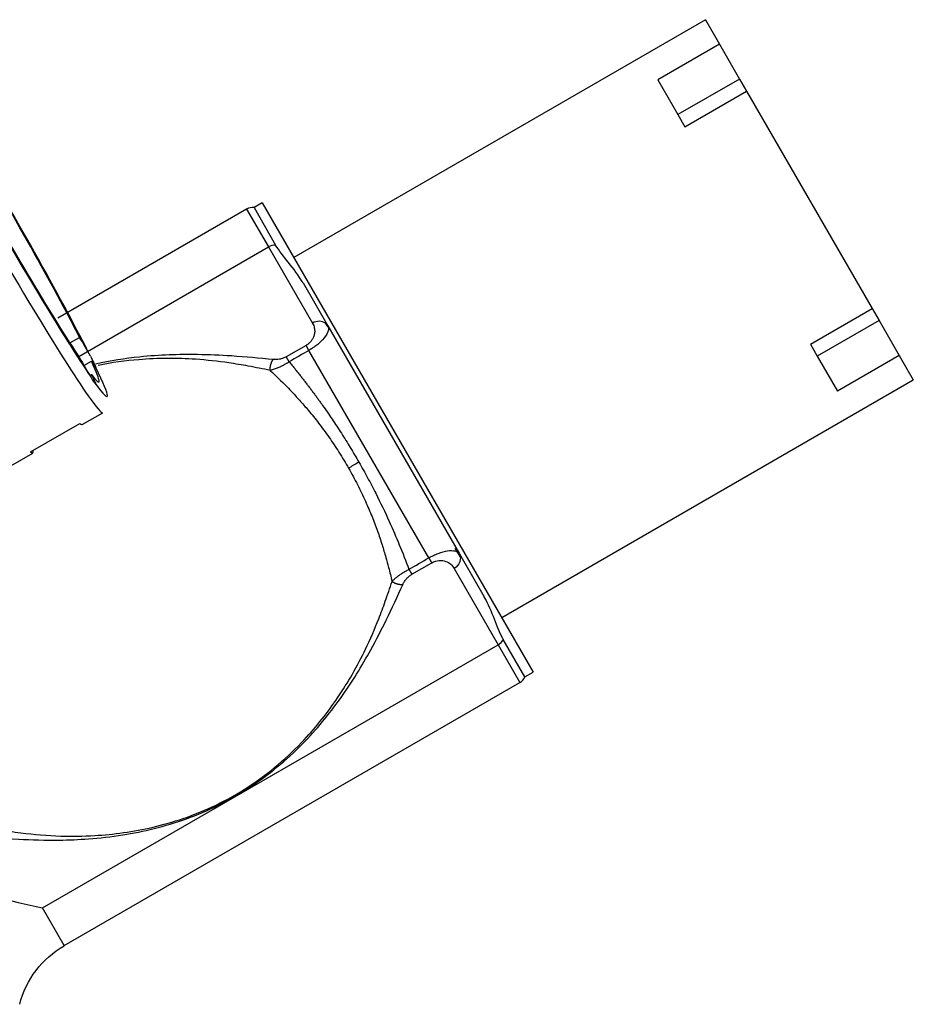
# Model space of a CAD drawing. Units: inches. Extents: x -379 to 18694, y -15718 to 1231.
# Drawn here: x 3476 to 3514, y -9761 to -9719 of the extents above; entities that cross this region are included whole.
import ezdxf

# ---------------------------------------------------------------- set-up
doc = ezdxf.new("R2010")
doc.units = ezdxf.units.IN
doc.header["$MEASUREMENT"] = 0
doc.layers.add('14', color=7, linetype='Continuous', true_color=0xffffff)

msp = doc.modelspace()

# ---------------------------------------------------------------- linework, layer by layer
at = {"layer": '14', "color": 43}
for p, q in [((3505.327, -9719.472), (3488.006, -9729.472)), ((3505.327, -9719.472), (3505.919, -9720.497)), ((3505.919, -9720.497), (3503.321, -9721.997)), ((3505.919, -9720.497), (3506.767, -9721.967)), ((3503.321, -9721.997), (3504.169, -9723.467)), ((3506.767, -9721.967), (3504.169, -9723.467)), ((3506.767, -9721.967), (3507.062, -9722.477)), ((3504.464, -9723.977), (3507.062, -9722.477)), ((3507.062, -9722.477), (3512.342, -9731.622)), ((3504.169, -9723.467), (3504.464, -9723.977)), ((3486.681, -9727.177), (3486.335, -9727.377)), ((3486.681, -9727.177), (3498.081, -9746.922)), ((3486.025, -9727.44), (3478.081, -9732.027)), ((3486.025, -9727.44), (3486.943, -9729.03)), ((3486.335, -9727.377), (3487.245, -9728.953)), ((3478.958, -9733.64), (3486.943, -9729.03)), ((3486.943, -9729.03), (3488.795, -9732.238)), ((3488.397, -9730.549), (3489.438, -9732.352)), ((3509.744, -9733.122), (3512.342, -9731.622)), ((3512.342, -9731.622), (3512.636, -9732.132)), ((3512.636, -9732.132), (3510.038, -9733.632)), ((3512.636, -9732.132), (3513.485, -9733.602)), ((3489.438, -9732.352), (3494.978, -9741.947)), ((3488.527, -9733.174), (3487.693, -9733.656)), ((3488.648, -9733.384), (3488.527, -9733.174)), ((3493.689, -9742.115), (3488.648, -9733.384)), ((3509.744, -9733.122), (3510.038, -9733.632)), ((3510.038, -9733.632), (3510.887, -9735.102)), ((3513.485, -9733.602), (3510.887, -9735.102)), ((3513.485, -9733.602), (3514.077, -9734.627)), ((3496.756, -9744.627), (3514.077, -9734.627)), ((3494.978, -9741.947), (3496.019, -9743.75)), ((3492.976, -9742.807), (3493.81, -9742.325)), ((3494.755, -9742.561), (3496.607, -9745.769)), ((3477.43, -9756.84), (3496.607, -9745.769)), ((3496.607, -9745.769), (3497.525, -9747.359)), ((3497.735, -9747.122), (3496.825, -9745.546)), ((3497.735, -9747.122), (3498.081, -9746.922)), ((3478.348, -9758.43), (3497.525, -9747.359)), ((3478.348, -9758.43), (3477.43, -9756.84))]:
    msp.add_line(p, q, dxfattribs=at)
at = {"layer": '14', "color": 160}
for p, q in [((3478.586, -9733.072), (3478.995, -9732.837)), ((3479.179, -9734.02), (3479.49, -9733.841)), ((3479.427, -9734.437), (3479.49, -9734.401)), ((3479.105, -9736.507), (3479.972, -9736.009)), ((3476.933, -9737.653), (3479.011, -9736.457)), ((3475.432, -9738.62), (3477.027, -9737.703))]:
    msp.add_line(p, q, dxfattribs=at)
at = {"layer": '14', "color": 43}
for centre, start, end in [((3486.275, -9727.873), 83.1301, 120), ((3497.275, -9746.926), 300, 336.8699)]:
    msp.add_arc(centre, 0.5, start, end, dxfattribs=at)
at = {"layer": '14', "color": 43, "extrusion": (0, 0, -1)}
msp.add_arc((-3480.348, -9761.895), 4, 14.427, 60, dxfattribs=at)
at = {"layer": '14', "color": 160}
for centre, major_axis, start_param, end_param in [((3475.285, -9727.861), (-4.687, 8.148), 0, 2.693608), ((3475.718, -9727.612), (-4.437, 7.715), 3.79247, 8.925157), ((3475.718, -9727.612), (-4.088, 7.108), 3.86186, 8.855757), ((3479.182, -9733.24), (-0.499, 0.867), 4.21828, 5.171149), ((3479.182, -9733.938), (-0.499, 0.867), 1.263282, 2.216224), ((3475.718, -9727.612), (4.088, -7.108), 5.956255, 6.761361), ((3479.182, -9733.24), (-0.499, 0.867), 2.310479, 3.263268), ((3475.718, -9727.612), (-4.437, 7.715), 2.745264, 3.689151), ((3479.182, -9733.938), (-0.499, 0.867), 3.171027, 4.123952), ((3475.285, -9727.861), (-4.687, 8.148), 2.693608, 3.141579), ((3474.419, -9728.359), (4.687, -8.148), 6.144403, 6.28319), ((3472.34, -9729.554), (4.687, -8.148), 6.144403, 6.421964)]:
    msp.add_ellipse(centre, major_axis=major_axis, ratio=0.043578, start_param=start_param, end_param=end_param, dxfattribs=at)
at = {"layer": '14', "color": 43}
for centre, major_axis, ratio, start_param, end_param in [((3487.153, -9729.394), (0.433, 0.25), 0.840355, 0.927295, 1.570796), ((3489.005, -9732.602), (0.433, 0.25), 0.840355, 0.341184, 1.570797), ((3499.838, -9739.818), (-2.14, -6.502), 0.433443, 5.904234, 5.913674), ((3496.397, -9745.405), (0.433, 0.25), 0.840355, 4.712389, 5.35589)]:
    msp.add_ellipse(centre, major_axis=major_axis, ratio=ratio, start_param=start_param, end_param=end_param, dxfattribs=at)
for points, degree in [([(3488.397, -9730.549), (3488.02, -9729.896), (3487.52, -9729.43), (3487.245, -9728.953)], 3), ([(3489.439, -9732.39), (3489.39, -9732.306), (3489.327, -9732.23)], 2), ([(3488.648, -9733.384), (3488.37, -9733.544), (3488.092, -9733.705), (3487.814, -9733.865)], 3), ([(3495.028, -9742.105), (3494.798, -9741.727)], 1), ([(3492.855, -9742.597), (3493.133, -9742.436), (3493.411, -9742.276), (3493.689, -9742.115)], 3), ([(3494.978, -9741.947), (3495.088, -9742.137), (3494.982, -9742.43), (3494.755, -9742.561)], 3), ([(3492.855, -9742.597), (3492.904, -9742.682), (3492.947, -9742.757), (3492.976, -9742.807)], 3), ([(3496.807, -9745.515), (3496.542, -9745.041), (3496.389, -9744.391), (3496.019, -9743.75)], 3), ([(3473.496, -9755.739), (3474.686, -9756.232), (3476.061, -9756.535), (3477.43, -9756.84)], 3)]:
    msp.add_open_spline(points, degree=degree, dxfattribs=at)
for points, knots in [([(3488.795, -9732.238), (3488.797, -9732.242), (3488.817, -9732.276), (3488.846, -9732.34), (3488.874, -9732.431), (3488.887, -9732.518), (3488.889, -9732.601), (3488.881, -9732.679), (3488.865, -9732.753), (3488.841, -9732.821), (3488.811, -9732.885), (3488.776, -9732.943), (3488.738, -9732.995), (3488.697, -9733.042), (3488.655, -9733.082), (3488.613, -9733.117), (3488.571, -9733.147), (3488.542, -9733.165), (3488.529, -9733.173), (3488.525, -9733.175)], [0, 0, 0, 0, 0.016057, 0.130176, 0.233853, 0.328212, 0.414011, 0.492184, 0.56391, 0.630283, 0.69148, 0.747506, 0.798579, 0.845181, 0.887887, 0.927286, 0.964036, 0.998855, 1, 1, 1, 1]), ([(3489.438, -9732.352), (3489.454, -9732.395), (3489.482, -9732.474), (3489.431, -9732.665), (3489.273, -9732.906), (3489.007, -9733.145), (3488.796, -9733.295), (3488.697, -9733.354), (3488.648, -9733.384)], [0, 0, 0, 0, 0.198179, 0.366676, 0.636756, 0.842957, 0.922118, 1, 1, 1, 1]), ([(3487.143, -9733.768), (3486.561, -9733.714), (3485.519, -9733.617), (3483.674, -9733.535), (3481.783, -9733.594), (3480.296, -9733.822), (3479.659, -9733.966)], [0, 0, 0, 0, 0.251124, 0.450159, 0.770177, 1, 1, 1, 1]), ([(3487.018, -9734.23), (3486.71, -9734.166), (3486.13, -9734.048), (3485.092, -9733.875), (3483.97, -9733.752), (3482.706, -9733.708), (3481.35, -9733.766), (3480.357, -9733.898), (3479.771, -9734.017)], [0, 0, 0, 0, 0.136327, 0.25606, 0.458258, 0.621998, 0.782904, 1, 1, 1, 1]), ([(3487.814, -9733.865), (3487.8, -9733.874), (3487.773, -9733.892), (3487.731, -9733.918), (3487.688, -9733.944), (3487.645, -9733.969), (3487.601, -9733.994), (3487.557, -9734.018), (3487.512, -9734.041), (3487.467, -9734.063), (3487.41, -9734.09), (3487.341, -9734.12), (3487.261, -9734.152), (3487.179, -9734.182), (3487.097, -9734.208), (3487.045, -9734.222), (3487.018, -9734.23)], [0, 0, 0, 0, 0.049462, 0.099543, 0.15026, 0.201631, 0.253668, 0.306383, 0.359785, 0.413883, 0.468684, 0.565715, 0.667409, 0.773738, 0.884635, 1, 1, 1, 1]), ([(3487.693, -9733.656), (3487.649, -9733.681), (3487.602, -9733.702), (3487.507, -9733.736), (3487.459, -9733.749), (3487.318, -9733.774), (3487.227, -9733.776), (3487.143, -9733.768)], [0, 0, 0, 0, 0.25, 0.25, 0.5, 0.5, 1, 1, 1, 1]), ([(3487.814, -9733.865), (3487.851, -9733.91), (3487.924, -9734), (3488.033, -9734.134), (3488.14, -9734.268), (3488.246, -9734.402), (3488.351, -9734.535), (3488.454, -9734.667), (3488.555, -9734.799), (3488.655, -9734.929), (3488.753, -9735.06), (3488.85, -9735.189), (3488.945, -9735.317), (3489.038, -9735.445), (3489.13, -9735.572), (3489.258, -9735.752), (3489.423, -9735.986), (3489.622, -9736.279), (3489.818, -9736.574), (3490.012, -9736.872), (3490.201, -9737.173), (3490.387, -9737.476), (3490.57, -9737.781), (3490.689, -9737.987), (3490.749, -9738.089)], [0, 0, 0, 0, 0.035323, 0.070234, 0.104731, 0.138817, 0.172492, 0.205755, 0.238608, 0.271052, 0.303086, 0.334712, 0.36593, 0.396741, 0.427146, 0.457145, 0.525302, 0.593355, 0.661312, 0.729183, 0.796978, 0.864706, 0.932377, 1, 1, 1, 1]), ([(3487.018, -9734.23), (3487.251, -9734.452), (3487.663, -9734.847), (3488.196, -9735.417), (3488.644, -9735.93), (3489.064, -9736.451), (3489.497, -9737.041), (3489.92, -9737.672), (3490.18, -9738.113), (3490.313, -9738.338)], [0, 0, 0, 0, 0.194348, 0.344666, 0.450686, 0.582219, 0.719667, 0.856424, 1, 1, 1, 1]), ([(3490.749, -9738.089), (3490.673, -9738.133), (3490.597, -9738.176), (3490.45, -9738.26), (3490.379, -9738.301), (3490.313, -9738.338)], [0, 0, 0, 0, 0.5, 0.5, 1, 1, 1, 1]), ([(3490.313, -9738.338), (3490.44, -9738.568), (3490.693, -9739.026), (3491.019, -9739.71), (3491.299, -9740.366), (3491.529, -9740.977), (3491.721, -9741.55), (3491.874, -9742.061), (3492.015, -9742.577), (3492.095, -9742.91), (3492.142, -9743.104)], [0, 0, 0, 0, 0.148055, 0.295882, 0.430314, 0.55653, 0.674585, 0.785592, 0.875478, 1, 1, 1, 1]), ([(3490.749, -9738.089), (3490.871, -9738.307), (3491.116, -9738.74), (3491.551, -9739.571), (3492.002, -9740.514), (3492.465, -9741.586), (3492.722, -9742.252), (3492.855, -9742.597)], [0, 0, 0, 0, 0.146997, 0.293005, 0.554313, 0.769648, 1, 1, 1, 1]), ([(3493.689, -9742.115), (3493.754, -9742.08), (3493.887, -9742.007), (3494.168, -9741.888), (3494.512, -9741.797), (3494.762, -9741.806), (3494.912, -9741.864), (3494.955, -9741.918), (3494.978, -9741.947)], [0, 0, 0, 0, 0.100878, 0.205443, 0.436432, 0.69765, 0.836973, 1, 1, 1, 1]), ([(3493.81, -9742.325), (3494.015, -9742.207), (3494.245, -9742.205), (3494.567, -9742.322), (3494.68, -9742.431), (3494.755, -9742.561)], [0, 0, 0, 0, 0.5, 0.5, 1, 1, 1, 1]), ([(3492.142, -9743.104), (3492.153, -9743.093), (3492.174, -9743.071), (3492.209, -9743.038), (3492.244, -9743.006), (3492.28, -9742.974), (3492.333, -9742.93), (3492.406, -9742.872), (3492.493, -9742.81), (3492.571, -9742.758), (3492.641, -9742.715), (3492.712, -9742.673), (3492.783, -9742.634), (3492.831, -9742.609), (3492.855, -9742.597)], [0, 0, 0, 0, 0.065216, 0.128909, 0.191058, 0.251642, 0.310647, 0.447023, 0.577567, 0.665039, 0.750975, 0.835414, 0.918403, 1, 1, 1, 1]), ([(3492.604, -9743.227), (3492.612, -9743.209), (3492.633, -9743.167), (3492.669, -9743.105), (3492.712, -9743.042), (3492.758, -9742.986), (3492.805, -9742.937), (3492.851, -9742.894), (3492.897, -9742.857), (3492.939, -9742.829), (3492.965, -9742.813), (3492.976, -9742.807)], [0, 0, 0, 0, 0.118883, 0.268473, 0.405461, 0.531878, 0.647483, 0.752702, 0.849044, 0.938348, 1, 1, 1, 1]), ([(3474.323, -9753.781), (3475.017, -9753.845), (3476.256, -9753.958), (3477.945, -9754.007), (3479.415, -9753.949), (3481.167, -9753.755), (3483.467, -9753.214), (3485.756, -9752.096), (3487.331, -9750.93), (3488.696, -9749.676), (3490.057, -9748), (3491.129, -9746.243), (3491.953, -9744.644), (3492.373, -9743.729), (3492.604, -9743.227)], [0, 0, 0, 0, 0.103564, 0.185105, 0.241238, 0.304444, 0.415076, 0.523942, 0.579359, 0.634243, 0.739813, 0.850072, 0.917815, 1, 1, 1, 1]), ([(3474.448, -9753.319), (3474.816, -9753.395), (3475.506, -9753.535), (3476.742, -9753.725), (3478.083, -9753.84), (3479.533, -9753.822), (3481.224, -9753.658), (3482.961, -9753.271), (3484.755, -9752.541), (3486.592, -9751.507), (3488.419, -9749.922), (3489.702, -9748.268), (3490.5, -9746.989), (3491.079, -9745.882), (3491.519, -9744.864), (3491.872, -9743.915), (3492.048, -9743.384), (3492.142, -9743.104)], [0, 0, 0, 0, 0.055544, 0.104074, 0.185684, 0.251404, 0.304922, 0.409941, 0.466693, 0.524439, 0.64328, 0.739225, 0.793274, 0.849508, 0.917371, 0.956358, 1, 1, 1, 1])]:
    msp.add_open_spline(points, degree=3, knots=knots, dxfattribs=at)
at = {"layer": '14', "color": 160}
msp.add_open_spline([(3479.452, -9733.632), (3479.486, -9733.694), (3479.513, -9733.753), (3479.564, -9733.86), (3479.586, -9733.909), (3479.616, -9733.969), (3479.625, -9733.987), (3479.642, -9734.02), (3479.65, -9734.034), (3479.67, -9734.071), (3479.68, -9734.088), (3479.682, -9734.098)], degree=3, knots=[0, 0, 0, 0, 0.25, 0.25, 0.5, 0.5, 0.625, 0.625, 0.75, 0.75, 1, 1, 1, 1], dxfattribs=at)
at = {"layer": '14', "color": 43}
for points, weights in [([(3487.018, -9734.23), (3487.004, -9734.057), (3487.049, -9733.888), (3487.143, -9733.768)], [1.06731973352, 0.977550673069, 0.977560089814, 1.06734798376]), ([(3487.814, -9733.865), (3487.763, -9733.778), (3487.722, -9733.706), (3487.693, -9733.656)], [1.00397906221, 0.99041518989, 1.01152882874, 1.06731997877]), ([(3493.689, -9742.115), (3493.741, -9742.204), (3493.782, -9742.276), (3493.81, -9742.325)], [1.00574109034, 1.02283155548, 1.07807905805, 1.17148359805]), ([(3492.142, -9743.104), (3492.285, -9743.203), (3492.453, -9743.247), (3492.604, -9743.227)], [1.06733509952, 0.977555202574, 0.977554966828, 1.06733439228])]:
    msp.add_rational_spline(points, weights, degree=3, dxfattribs=at)
at = {"layer": '14', "color": 160}
for points in [[(3479.452, -9734.476), (3479.498, -9734.552), (3479.536, -9734.621), (3479.568, -9734.674)], [(3479.568, -9734.674), (3479.582, -9734.696), (3479.594, -9734.716), (3479.606, -9734.733)], [(3479.606, -9734.733), (3479.634, -9734.773), (3479.658, -9734.796), (3479.67, -9734.802)], [(3479.67, -9734.802), (3479.675, -9734.805), (3479.681, -9734.809), (3479.682, -9734.803)]]:
    msp.add_open_spline(points, degree=3, dxfattribs=at)

doc.saveas('drawing.dxf')
